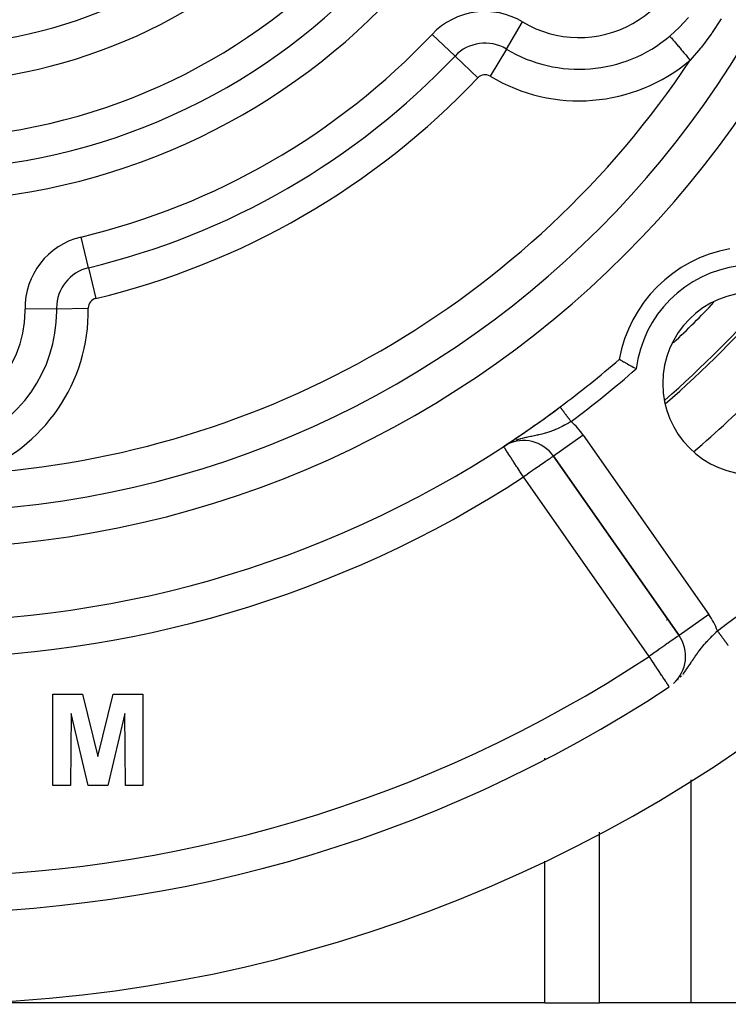
# Model space of a CAD drawing. Extents: x 24 to 960, y -471 to 283.
# Drawn here: x 884 to 923, y -183 to -129 of the extents above; entities that cross this region are included whole.
import ezdxf

# ---------------------------------------------------------------- set-up
doc = ezdxf.new("R2010")
doc.units = 0
doc.linetypes.add('DASHED', pattern=[11.05, 8.7, -2.35])
doc.layers.get('0').update_dxf_attribs({"linetype": 'CONTINUOUS'})
doc.layers.add('NEVIDI', color=4, linetype='DASHED')

msp = doc.modelspace()

# ---------------------------------------------------------------- linework, layer by layer
at = {"color": 2}
for p, q in [((917.080608, -147.222979), (917.083321, -147.224522)), ((917.083321, -147.224522), (917.094692, -147.23099)), ((917.094692, -147.23099), (917.102673, -147.23553)), ((917.102673, -147.23553), (917.125099, -147.248273)), ((917.125099, -147.248273), (917.138216, -147.255713)), ((917.138216, -147.255713), (917.171397, -147.274502)), ((917.171397, -147.274502), (917.189361, -147.284659)), ((917.189361, -147.284659), (917.232691, -147.309112)), ((917.232691, -147.309112), (917.25532, -147.321857)), ((917.25532, -147.321857), (917.308055, -147.351484)), ((917.308055, -147.351484), (917.334801, -147.366466)), ((917.334801, -147.366466), (917.395996, -147.400638)), ((917.395996, -147.400638), (917.426662, -147.417706)), ((917.426662, -147.417706), (917.495304, -147.455771)), ((917.495304, -147.455771), (917.529206, -147.474502)), ((917.529206, -147.474502), (917.604106, -147.515718)), ((917.604106, -147.515718), (917.64066, -147.535747)), ((917.64066, -147.535747), (917.720523, -147.579313)), ((917.720523, -147.579313), (917.751643, -147.596216)), ((917.751643, -147.596216), (917.759086, -147.600252)), ((917.759086, -147.600252), (917.842638, -147.645407)), ((917.842638, -147.645407), (917.882466, -147.666829)), ((917.882466, -147.666829), (917.968198, -147.712717)), ((917.968198, -147.712717), (918.008744, -147.734312)), ((918.008744, -147.734312), (918.01252, -147.736319)), ((910.739433, -151.999057), (910.738226, -151.997208)), ((910.851272, -151.927471), (910.790281, -151.963999)), ((910.858882, -151.918285), (910.856905, -151.919577)), ((910.932397, -151.880331), (910.88429, -151.907696)), ((910.98115, -151.837885), (910.977234, -151.840449)), ((913.469352, -152.52509), (920.355362, -162.359333)), ((920.355362, -162.359333), (913.469352, -152.52509)), ((913.469352, -152.52509), (920.355362, -162.359333)), ((920.357172, -162.358065), (920.355362, -162.359333)), ((920.451676, -164.5), (920.453943, -164.5)), ((920.571941, -164.5), (920.57406, -164.5)), ((920.676412, -164.5), (920.679374, -164.5)), ((886.025641, -165.58368), (887.652244, -165.58368)), ((886.025641, -170.58368), (886.025641, -165.58368)), ((887.652244, -165.58368), (888.49359, -168.994137)), ((888.49359, -168.994137), (889.334936, -165.58368)), ((889.334936, -165.58368), (890.961538, -165.58368)), ((890.961538, -165.58368), (890.961538, -170.58368)), ((887.019231, -166.647382), (886.987179, -170.58368)), ((887.957732, -170.58368), (887.019231, -166.647382)), ((889.967949, -166.647382), (889.029447, -170.58368)), ((890, -170.58368), (889.967949, -166.647382)), ((886.987179, -170.58368), (886.025641, -170.58368)), ((889.029447, -170.58368), (887.957732, -170.58368)), ((890.961538, -170.58368), (890, -170.58368)), ((916, -182.5), (916, -173.143116)), ((916, -182.5), (916, -173.143116)), ((913, -182.5), (844, -182.5)), ((913, -182.5), (916, -182.5)), ((921, -182.5), (916, -182.5)), ((952.498348, -182.5), (921, -182.5))]:
    msp.add_line(p, q, dxfattribs=at)
for centre, radius, start, end in [((878.5, -102.58368), 55, 180, 360), ((878.5, -102.58368), 53, 180, 360), ((878.5, -102.58368), 27.5, 180, 360), ((878.5, -102.58368), 80, 188.650016, 351.349984), ((924.461941, -148.545621), 7.5, 100.161871, 169.838129), ((924.461941, -148.545621), 5, 0, 180), ((878.5, -102.58368), 62.324177, 311.222835, 318.766695), ((878.5, -102.58368), 62.5, 311.123094, 318.858692), ((878.5, -102.58368), 59, 306.789726, 310.835642), ((924.461941, -148.545621), 5, 180, 360), ((878.5, -102.58368), 59, 236.878887, 306.789726), ((878.5, -102.58368), 59, 303.398686, 306.789726), ((911.831048, -153.672243), 2, 35, 117.444354), ((878.5, -102.58368), 59, 303.121113, 303.248336), ((911.831048, -153.672243), 2, 119.74939, 121.352326), ((878.5, -102.58368), 59, 303.258831, 303.315568), ((918.717058, -163.506486), 2, 311.742099, 35), ((878.5, -102.58368), 75, 233.550401, 303.430056)]:
    msp.add_arc(centre, radius, start, end, dxfattribs=at)
at = {"layer": 'NEVIDI', "color": 7, "linetype": 'CONTINUOUS'}
for p, q in [((920.610138, -128.771908), (920.86723, -128.475489)), ((910.888084, -130.209729), (911.780757, -128.725433)), ((920.340095, -129.053398), (920.387362, -129.00611)), ((920.387362, -129.00611), (920.610138, -128.771908)), ((922.628593, -128.615983), (922.177138, -129.301439)), ((922.67196, -128.545696), (922.628593, -128.615983)), ((908.072622, -130.593679), (906.815104, -129.402608)), ((919.851634, -129.499631), (919.896577, -129.461525)), ((919.851634, -129.499631), (919.879161, -129.532341)), ((919.879161, -129.532341), (919.930759, -129.593655)), ((919.896577, -129.461525), (920.340095, -129.053398)), ((922.1004, -129.410409), (921.581947, -130.098594)), ((922.147786, -129.343356), (922.1004, -129.410409)), ((922.177138, -129.301439), (922.147786, -129.343356)), ((919.930759, -129.593655), (919.938532, -129.602891)), ((919.938532, -129.602891), (919.982384, -129.655)), ((919.982384, -129.655), (920.041994, -129.725834)), ((920.041994, -129.725834), (920.051088, -129.73664)), ((920.051088, -129.73664), (920.103804, -129.799282)), ((920.103804, -129.799282), (920.169777, -129.877676)), ((920.169777, -129.877676), (920.180021, -129.889848)), ((920.180021, -129.889848), (920.241114, -129.962444)), ((920.241114, -129.962444), (920.311773, -130.046408)), ((920.311773, -130.046408), (920.322992, -130.059739)), ((920.322992, -130.059739), (920.391766, -130.141462)), ((921.581947, -130.098594), (921.530988, -130.162163)), ((908.072622, -130.593679), (909.330139, -131.784749)), ((910.888084, -130.209729), (909.995411, -131.694025)), ((920.391766, -130.141462), (920.46547, -130.229044)), ((920.46547, -130.229044), (920.477482, -130.243317)), ((920.477482, -130.243317), (920.55292, -130.332959)), ((920.55292, -130.332959), (920.628267, -130.422493)), ((920.628267, -130.422493), (920.640704, -130.437271)), ((920.640704, -130.437271), (920.721765, -130.533594)), ((920.721765, -130.533594), (920.796976, -130.622965)), ((920.796976, -130.622965), (920.809772, -130.63817)), ((920.809772, -130.63817), (920.895181, -130.739657)), ((921.530988, -130.162163), (920.973528, -130.817449)), ((920.895181, -130.739657), (920.966883, -130.824856)), ((920.973528, -130.817449), (920.966879, -130.824859)), ((887.97106, -142.199321), (887.568321, -140.514743)), ((887.97106, -142.199321), (888.373798, -143.883899)), ((886.230818, -144.445608), (884.499043, -144.476537)), ((886.230818, -144.445608), (887.962593, -144.414678)), ((913.834581, -149.834051), (913.835031, -149.834652)), ((913.835031, -149.834652), (913.835367, -149.835102)), ((913.835367, -149.835102), (913.837184, -149.837532)), ((913.837184, -149.837532), (913.837731, -149.838263)), ((913.837731, -149.838263), (913.840446, -149.841893)), ((913.841221, -149.842931), (913.843726, -149.84628)), ((913.843726, -149.84628), (913.844823, -149.847747)), ((913.844823, -149.847747), (913.845826, -149.849088)), ((913.845826, -149.849088), (913.850329, -149.855109)), ((913.850329, -149.855109), (913.85152, -149.856702)), ((913.85152, -149.856702), (913.856919, -149.863921)), ((913.856919, -149.863921), (913.858314, -149.865788)), ((913.858314, -149.865788), (913.863482, -149.872699)), ((913.863482, -149.872699), (913.864583, -149.87417)), ((913.864583, -149.87417), (913.866195, -149.876326)), ((913.866195, -149.876326), (913.873327, -149.885863)), ((913.873327, -149.885863), (913.875134, -149.88828)), ((913.875134, -149.88828), (913.883126, -149.898967)), ((913.883126, -149.898967), (913.885139, -149.901658)), ((913.885139, -149.901658), (913.89348, -149.912812)), ((913.89348, -149.912812), (913.893937, -149.913424)), ((913.893937, -149.913424), (913.89618, -149.916423)), ((913.89618, -149.916423), (913.905783, -149.929264)), ((913.905783, -149.929264), (913.908192, -149.932486)), ((913.908192, -149.932486), (913.918617, -149.946425)), ((913.918617, -149.946425), (913.921204, -149.949886)), ((913.921204, -149.949886), (913.93244, -149.964911)), ((913.93244, -149.964911), (913.933195, -149.96592)), ((913.933195, -149.96592), (913.935191, -149.968589)), ((913.935191, -149.968589), (913.947156, -149.98459)), ((913.947156, -149.98459), (913.950107, -149.988535)), ((913.950107, -149.988535), (913.96281, -150.005522)), ((913.96281, -150.005522), (913.965933, -150.009699)), ((913.965933, -150.009699), (913.979358, -150.027651)), ((913.979358, -150.027651), (913.98185, -150.030983)), ((913.98185, -150.030983), (913.982641, -150.032041)), ((913.982641, -150.032041), (913.996742, -150.050896)), ((913.996742, -150.050896), (914.000193, -150.055512)), ((914.000193, -150.055512), (914.014963, -150.075263)), ((914.014963, -150.075263), (914.018577, -150.080095)), ((914.018577, -150.080095), (914.033999, -150.100718)), ((914.033999, -150.100718), (914.03776, -150.105748)), ((914.03776, -150.105748), (914.038666, -150.106958)), ((914.038666, -150.106958), (914.053694, -150.127055)), ((914.053694, -150.127055), (914.057693, -150.132403)), ((914.057693, -150.132403), (914.074161, -150.154424)), ((914.074161, -150.154424), (914.078312, -150.159975)), ((914.078312, -150.159975), (914.095295, -150.182685)), ((914.095295, -150.182685), (914.099574, -150.188406)), ((914.099574, -150.188406), (914.102574, -150.192418)), ((914.102574, -150.192418), (914.117062, -150.211793)), ((914.117062, -150.211793), (914.121473, -150.217691)), ((914.121473, -150.217691), (914.139428, -150.241701)), ((914.139428, -150.241701), (914.143937, -150.24773)), ((914.143937, -150.24773), (914.162415, -150.27244)), ((914.162415, -150.27244), (914.166916, -150.278459)), ((914.166916, -150.278459), (914.172437, -150.285841)), ((914.172437, -150.285841), (914.185766, -150.303665)), ((914.185766, -150.303665), (914.190473, -150.30996)), ((914.190473, -150.30996), (914.209674, -150.335636)), ((914.209674, -150.335636), (914.21448, -150.342062)), ((914.21448, -150.342062), (914.233979, -150.368137)), ((914.233979, -150.368137), (914.238856, -150.374659)), ((914.238856, -150.374659), (914.24697, -150.385508)), ((914.24697, -150.385508), (914.258682, -150.401171)), ((914.258682, -150.401171), (914.263621, -150.407775)), ((914.263621, -150.407775), (914.283678, -150.434596)), ((914.283678, -150.434596), (914.288686, -150.441292)), ((914.288686, -150.441292), (914.309053, -150.468528)), ((914.309053, -150.468528), (914.313982, -150.475119)), ((914.313982, -150.475119), (914.324873, -150.489683)), ((914.324873, -150.489683), (914.334617, -150.502713)), ((914.334617, -150.502713), (914.339574, -150.509342)), ((914.339574, -150.509342), (914.360217, -150.536946)), ((914.360217, -150.536946), (914.365355, -150.543817)), ((914.365355, -150.543817), (914.386179, -150.571663)), ((914.386179, -150.571663), (914.391204, -150.578383)), ((914.391204, -150.578383), (914.404685, -150.59641)), ((914.404685, -150.59641), (914.412139, -150.606377)), ((914.412139, -150.606377), (914.41716, -150.613092)), ((914.41716, -150.613092), (914.432801, -150.634006)), ((913.405566, -151.143769), (913.332266, -151.170895)), ((913.514253, -151.101068), (913.405566, -151.143769)), ((913.520579, -151.098491), (913.514253, -151.101068)), ((913.58249, -151.072757), (913.520579, -151.098491)), ((913.586576, -151.071025), (913.58249, -151.072757)), ((913.694752, -151.023728), (913.586576, -151.071025)), ((913.766543, -150.99082), (913.694752, -151.023728)), ((913.784782, -150.982271), (913.766543, -150.99082)), ((913.873896, -150.939425), (913.784782, -150.982271)), ((913.944983, -150.903998), (913.873896, -150.939425)), ((914.042492, -150.85368), (913.944983, -150.903998)), ((914.051691, -150.848833), (914.042492, -150.85368)), ((914.121001, -150.811778), (914.051691, -150.848833)), ((914.225427, -150.754192), (914.121001, -150.811778)), ((914.293889, -150.715332), (914.225427, -150.754192)), ((914.294492, -150.714986), (914.293889, -150.715332)), ((914.397831, -150.654773), (914.294492, -150.714986)), ((914.432801, -150.634006), (914.397831, -150.654773)), ((911.496422, -151.636485), (911.422049, -151.662267)), ((911.600226, -151.603538), (911.496422, -151.636485)), ((911.645637, -151.590036), (911.600226, -151.603538)), ((911.669779, -151.583069), (911.645637, -151.590036)), ((911.746653, -151.561798), (911.669779, -151.583069)), ((911.88702, -151.526158), (911.746653, -151.561798)), ((911.954293, -151.510327), (911.88702, -151.526158)), ((911.985307, -151.50326), (911.954293, -151.510327)), ((911.987538, -151.502756), (911.985307, -151.50326)), ((912.122007, -151.473532), (911.987538, -151.502756)), ((912.21736, -151.453804), (912.122007, -151.473532)), ((912.261618, -151.444816), (912.21736, -151.453804)), ((912.340024, -151.42901), (912.261618, -151.444816)), ((912.347608, -151.427484), (912.340024, -151.42901)), ((912.434935, -151.409845), (912.347608, -151.427484)), ((912.559752, -151.384045), (912.434935, -151.409845)), ((912.605094, -151.374363), (912.559752, -151.384045)), ((912.641599, -151.366405), (912.605094, -151.374363)), ((912.664495, -151.361332), (912.641599, -151.366405)), ((912.761792, -151.338978), (912.664495, -151.361332)), ((912.839899, -151.319964), (912.761792, -151.338978)), ((912.955794, -151.289695), (912.839899, -151.319964)), ((912.964791, -151.287233), (912.955794, -151.289695)), ((913.016611, -151.272721), (912.964791, -151.287233)), ((913.032559, -151.268137), (913.016611, -151.272721)), ((913.146395, -151.233736), (913.032559, -151.268137)), ((913.221179, -151.209464), (913.146395, -151.233736)), ((913.248305, -151.200325), (913.221179, -151.209464)), ((913.332266, -151.170895), (913.248305, -151.200325)), ((915.107656, -151.377937), (913.469617, -152.524904)), ((915.107656, -151.377937), (921.993667, -161.21218)), ((910.7406, -152.000846), (910.739433, -151.999057)), ((910.748321, -152.012681), (910.7406, -152.000846)), ((910.756127, -152.024645), (910.748321, -152.012681)), ((910.762462, -152.034355), (910.756127, -152.024645)), ((910.782674, -152.065335), (910.762462, -152.034355)), ((910.784382, -152.067954), (910.782674, -152.065335)), ((910.792167, -152.079886), (910.784382, -152.067954)), ((910.815912, -152.116282), (910.792167, -152.079886)), ((910.846905, -152.163786), (910.815912, -152.116282)), ((910.859623, -152.18328), (910.846905, -152.163786)), ((910.889952, -152.229767), (910.859623, -152.18328)), ((910.919359, -152.274842), (910.889952, -152.229767)), ((910.985412, -151.852086), (910.907734, -151.89436)), ((911.240568, -151.732073), (911.235858, -151.734087)), ((911.31769, -151.701944), (911.240568, -151.732073)), ((910.919505, -152.275065), (910.919359, -152.274842)), ((911.002289, -152.401954), (910.919505, -152.275065)), ((911.008221, -152.411046), (911.002289, -152.401954)), ((911.012719, -152.417941), (911.008221, -152.411046)), ((911.111921, -152.569993), (911.012719, -152.417941)), ((911.117405, -152.578398), (911.111921, -152.569993)), ((911.148574, -152.626173), (911.117405, -152.578398)), ((911.228544, -152.748749), (911.148574, -152.626173)), ((911.272661, -152.81637), (911.228544, -152.748749)), ((913.129649, -152.762953), (913.0217, -152.838539)), ((913.153873, -152.745991), (913.129649, -152.762953)), ((913.23874, -152.686566), (913.153873, -152.745991)), ((913.265006, -152.668175), (913.23874, -152.686566)), ((913.324659, -152.626405), (913.265006, -152.668175)), ((913.325416, -152.625875), (913.324659, -152.626405)), ((913.353307, -152.606345), (913.325416, -152.625875)), ((913.389411, -152.581066), (913.353307, -152.606345)), ((913.41743, -152.561446), (913.389411, -152.581066)), ((913.434393, -152.549569), (913.41743, -152.561446)), ((913.456313, -152.53422), (913.434393, -152.549569)), ((913.460741, -152.53112), (913.456313, -152.53422)), ((913.469352, -152.52509), (913.460741, -152.53112)), ((911.29555, -152.851453), (911.272661, -152.81637)), ((911.355977, -152.944073), (911.29555, -152.851453)), ((911.451267, -153.090129), (911.355977, -152.944073)), ((911.470898, -153.12022), (911.451267, -153.090129)), ((911.491975, -153.152525), (911.470898, -153.12022)), ((911.612932, -153.337923), (911.491975, -153.152525)), ((912.435045, -153.24932), (912.328911, -153.323635)), ((912.521431, -153.188832), (912.435045, -153.24932)), ((912.647059, -153.100866), (912.521431, -153.188832)), ((912.662457, -153.090084), (912.647059, -153.100866)), ((912.702944, -153.061735), (912.662457, -153.090084)), ((912.834352, -152.969722), (912.702944, -153.061735)), ((912.870589, -152.944348), (912.834352, -152.969722)), ((912.995268, -152.857047), (912.870589, -152.944348)), ((913.003338, -152.851396), (912.995268, -152.857047)), ((913.0217, -152.838539), (913.003338, -152.851396)), ((911.634059, -153.370306), (911.612932, -153.337923)), ((911.706352, -153.481115), (911.634059, -153.370306)), ((911.778394, -153.591538), (911.706352, -153.481115)), ((911.7797, -153.593539), (911.778394, -153.591538)), ((911.831048, -153.672243), (911.7797, -153.593539)), ((911.923392, -153.607583), (911.831048, -153.672243)), ((918.717058, -163.506486), (911.831048, -153.672243)), ((911.946304, -153.59154), (911.923392, -153.607583)), ((911.956507, -153.584396), (911.946304, -153.59154)), ((912.12853, -153.463944), (911.956507, -153.584396)), ((912.202639, -153.412052), (912.12853, -153.463944)), ((912.308244, -153.338106), (912.202639, -153.412052)), ((912.328911, -153.323635), (912.308244, -153.338106)), ((916.069257, -156.238139), (916.070099, -156.237549)), ((921.993667, -161.21218), (920.357172, -162.358065)), ((919.676257, -161.5), (919.678556, -161.5)), ((919.752529, -161.5), (919.756148, -161.5)), ((921.164486, -161.5), (921.166401, -161.5)), ((920.209372, -162.461557), (920.151016, -162.502418)), ((920.239341, -162.440572), (920.209372, -162.461557)), ((920.251946, -162.431745), (920.239341, -162.440572)), ((920.274715, -162.415802), (920.251946, -162.431745)), ((920.303429, -162.395697), (920.274715, -162.415802)), ((920.320113, -162.384014), (920.303429, -162.395697)), ((920.34233, -162.368458), (920.320113, -162.384014)), ((920.346688, -162.365407), (920.34233, -162.368458)), ((920.355362, -162.359333), (920.346688, -162.365407)), ((922.032962, -162.537169), (922.093056, -162.474888)), ((922.093056, -162.474888), (922.179919, -162.386527)), ((922.179919, -162.386527), (922.184018, -162.382402)), ((922.184018, -162.382402), (922.245211, -162.321253)), ((922.245211, -162.321253), (922.337547, -162.230398)), ((922.337547, -162.230398), (922.390533, -162.178941)), ((922.390533, -162.178941), (922.399976, -162.169817)), ((922.399976, -162.169817), (922.464543, -162.107782)), ((922.475033, -162.121988), (922.464542, -162.107785)), ((922.479827, -162.128479), (922.475033, -162.121988)), ((922.482201, -162.131693), (922.479827, -162.128479)), ((922.500555, -162.156542), (922.482201, -162.131693)), ((922.505325, -162.163), (922.500555, -162.156542)), ((922.525969, -162.190951), (922.505325, -162.163)), ((922.530746, -162.197419), (922.525969, -162.190951)), ((922.551318, -162.225271), (922.530746, -162.197419)), ((922.556073, -162.231709), (922.551318, -162.225271)), ((922.561505, -162.239063), (922.556073, -162.231709)), ((922.576508, -162.259377), (922.561505, -162.239063)), ((922.581201, -162.26573), (922.576508, -162.259377)), ((922.601551, -162.293282), (922.581201, -162.26573)), ((922.6061, -162.299441), (922.601551, -162.293282)), ((922.626272, -162.326753), (922.6061, -162.299441)), ((922.630746, -162.33281), (922.626272, -162.326753)), ((922.639134, -162.344167), (922.630746, -162.33281)), ((922.650651, -162.359759), (922.639134, -162.344167)), ((922.655093, -162.365774), (922.650651, -162.359759)), ((922.674741, -162.392376), (922.655093, -162.365774)), ((922.679089, -162.398262), (922.674741, -162.392376)), ((922.698424, -162.42444), (922.679089, -162.398262)), ((922.702709, -162.430241), (922.698424, -162.42444)), ((922.713558, -162.444931), (922.702709, -162.430241)), ((922.72165, -162.455886), (922.713558, -162.444931)), ((922.725878, -162.461611), (922.72165, -162.455886)), ((922.744442, -162.486745), (922.725878, -162.461611)), ((922.748536, -162.492288), (922.744442, -162.486745)), ((919.407441, -163.023074), (919.311518, -163.090241)), ((919.52539, -162.940486), (919.407441, -163.023074)), ((919.575942, -162.905089), (919.52539, -162.940486)), ((919.588954, -162.895978), (919.575942, -162.905089)), ((919.714463, -162.808095), (919.588954, -162.895978)), ((919.756599, -162.778591), (919.714463, -162.808095)), ((919.876889, -162.694364), (919.756599, -162.778591)), ((919.90771, -162.672782), (919.876889, -162.694364)), ((919.924009, -162.661369), (919.90771, -162.672782)), ((920.012554, -162.59937), (919.924009, -162.661369)), ((920.039883, -162.580234), (920.012554, -162.59937)), ((920.122642, -162.522286), (920.039883, -162.580234)), ((920.151016, -162.502418), (920.122642, -162.522286)), ((921.578427, -163.051875), (921.60497, -163.019073)), ((921.60497, -163.019073), (921.659366, -162.953113)), ((921.659366, -162.953113), (921.742258, -162.855631)), ((921.742258, -162.855631), (921.771733, -162.821784)), ((921.771733, -162.821784), (921.798697, -162.79117)), ((921.798697, -162.79117), (921.884785, -162.695496)), ((921.884785, -162.695496), (921.926946, -162.649691)), ((921.926946, -162.649691), (921.944269, -162.631054)), ((921.944269, -162.631054), (921.972853, -162.600524)), ((921.972853, -162.600524), (922.032962, -162.537169)), ((922.76667, -162.516839), (922.748536, -162.492288)), ((922.770679, -162.522266), (922.76667, -162.516839)), ((922.783552, -162.539695), (922.770679, -162.522266)), ((922.788364, -162.54621), (922.783552, -162.539695)), ((922.792267, -162.551495), (922.788364, -162.54621)), ((922.809471, -162.574787), (922.792267, -162.551495)), ((922.81325, -162.579904), (922.809471, -162.574787)), ((922.829922, -162.602476), (922.81325, -162.579904)), ((922.833604, -162.607461), (922.829922, -162.602476)), ((922.84776, -162.626627), (922.833604, -162.607461)), ((922.849722, -162.629284), (922.84776, -162.626627)), ((922.853282, -162.634104), (922.849722, -162.629284)), ((922.868807, -162.655124), (922.853282, -162.634104)), ((922.872202, -162.65972), (922.868807, -162.655124)), ((922.887096, -162.679886), (922.872202, -162.65972)), ((922.890377, -162.684328), (922.887096, -162.679886)), ((922.904697, -162.703715), (922.890377, -162.684328)), ((922.905101, -162.704263), (922.904697, -162.703715)), ((922.907788, -162.7079), (922.905101, -162.704263)), ((922.921373, -162.726293), (922.907788, -162.7079)), ((922.924422, -162.730421), (922.921373, -162.726293)), ((922.937327, -162.747894), (922.924422, -162.730421)), ((922.940188, -162.751767), (922.937327, -162.747894)), ((922.952319, -162.768191), (922.940188, -162.751767)), ((922.954454, -162.771081), (922.952319, -162.768191)), ((922.955041, -162.771876), (922.954454, -162.771081)), ((922.966433, -162.7873), (922.955041, -162.771876)), ((922.968988, -162.790759), (922.966433, -162.7873)), ((922.979652, -162.805198), (922.968988, -162.790759)), ((922.981996, -162.808372), (922.979652, -162.805198)), ((922.991894, -162.821772), (922.981996, -162.808372)), ((922.994029, -162.824662), (922.991894, -162.821772)), ((922.995032, -162.826021), (922.994029, -162.824662)), ((923.003178, -162.837049), (922.995032, -162.826021)), ((923.005131, -162.839694), (923.003178, -162.837049)), ((923.013433, -162.850934), (923.005131, -162.839694)), ((923.015233, -162.853371), (923.013433, -162.850934)), ((923.022673, -162.863445), (923.015233, -162.853371)), ((923.024302, -162.86565), (923.022673, -162.863445)), ((923.02607, -162.868043), (923.024302, -162.86565)), ((923.030911, -162.874598), (923.02607, -162.868043)), ((923.032338, -162.876529), (923.030911, -162.874598)), ((923.038101, -162.884332), (923.032338, -162.876529)), ((923.039323, -162.885987), (923.038101, -162.884332)), ((923.044234, -162.892636), (923.039323, -162.885987)), ((923.045239, -162.893997), (923.044234, -162.892636)), ((923.046994, -162.896373), (923.045239, -162.893997)), ((923.049294, -162.899487), (923.046994, -162.896373)), ((923.050099, -162.900577), (923.049294, -162.899487)), ((923.053258, -162.904853), (923.050099, -162.900577)), ((923.05388, -162.905696), (923.053258, -162.904853)), ((923.056158, -162.90878), (923.05388, -162.905696)), ((923.056566, -162.909333), (923.056158, -162.90878)), ((923.057434, -162.910507), (923.056566, -162.909333)), ((918.809352, -163.441861), (918.717058, -163.506486)), ((918.772348, -163.590241), (918.717058, -163.506486)), ((918.829652, -163.427647), (918.809352, -163.441861)), ((918.841925, -163.419053), (918.829652, -163.427647)), ((919.014534, -163.298191), (918.841925, -163.419053)), ((919.077216, -163.2543), (919.014534, -163.298191)), ((919.213193, -163.159088), (919.077216, -163.2543)), ((919.214947, -163.15786), (919.213193, -163.159088)), ((919.311518, -163.090241), (919.214947, -163.15786)), ((921.142897, -163.654327), (921.210767, -163.552907)), ((921.210767, -163.552907), (921.217231, -163.543357)), ((921.217231, -163.543357), (921.249689, -163.495754)), ((921.249689, -163.495754), (921.267612, -163.469736)), ((921.267612, -163.469736), (921.342855, -163.362719)), ((921.342855, -163.362719), (921.392295, -163.294414)), ((921.392295, -163.294414), (921.394004, -163.292083)), ((921.394004, -163.292083), (921.47189, -163.187924)), ((921.47189, -163.187924), (921.513786, -163.133557)), ((921.513786, -163.133557), (921.524924, -163.119295)), ((921.524924, -163.119295), (921.578427, -163.051875)), ((918.806559, -163.642065), (918.772348, -163.590241)), ((918.829002, -163.676064), (918.806559, -163.642065)), ((918.941716, -163.846808), (918.829002, -163.676064)), ((918.952748, -163.863519), (918.941716, -163.846808)), ((919.067253, -164.036978), (918.952748, -163.863519)), ((919.094711, -164.078573), (919.067253, -164.036978)), ((919.107257, -164.097578), (919.094711, -164.078573)), ((919.229873, -164.283323), (919.107257, -164.097578)), ((920.823874, -164.135752), (920.873893, -164.062166)), ((920.873893, -164.062166), (920.880669, -164.052091)), ((920.880669, -164.052091), (920.961845, -163.929858)), ((920.961845, -163.929858), (921.01538, -163.848256)), ((921.01538, -163.848256), (921.025449, -163.832884)), ((921.025449, -163.832884), (921.048822, -163.797205)), ((921.048822, -163.797205), (921.091685, -163.731897)), ((921.091685, -163.731897), (921.142897, -163.654327)), ((919.266349, -164.338579), (919.229873, -164.283323)), ((919.26918, -164.342867), (919.266349, -164.338579)), ((919.355827, -164.474124), (919.26918, -164.342867)), ((919.416328, -164.565774), (919.355827, -164.474124)), ((919.427632, -164.582898), (919.416328, -164.565774)), ((919.470229, -164.647426), (919.427632, -164.582898)), ((919.546052, -164.762286), (919.470229, -164.647426)), ((920.425976, -164.647534), (920.493119, -164.572496)), ((920.588061, -164.457146), (920.667927, -164.353637)), ((920.667927, -164.353637), (920.706095, -164.302144)), ((920.706095, -164.302144), (920.732427, -164.265891)), ((920.732427, -164.265891), (920.822483, -164.137775)), ((920.822483, -164.137775), (920.823874, -164.135752)), ((919.554613, -164.775255), (919.546052, -164.762286)), ((919.571101, -164.800231), (919.554613, -164.775255)), ((919.631798, -164.892179), (919.571101, -164.800231)), ((919.656601, -164.929752), (919.631798, -164.892179)), ((919.679359, -164.964227), (919.656601, -164.929752)), ((919.69362, -164.985829), (919.679359, -164.964227)), ((919.725192, -165.033657), (919.69362, -164.985829)), ((919.73866, -165.054059), (919.725192, -165.033657)), ((919.771155, -165.103284), (919.73866, -165.054059)), ((919.775638, -165.110075), (919.771155, -165.103284)), ((919.787206, -165.127598), (919.775638, -165.110075)), ((919.793783, -165.137562), (919.787206, -165.127598)), ((919.807032, -165.157632), (919.793783, -165.137562)), ((919.808413, -165.159725), (919.807032, -165.157632)), ((919.809901, -165.161978), (919.808413, -165.159725)), ((920.215057, -164.862178), (920.216858, -164.860478)), ((920.293649, -164.788035), (920.300298, -164.781412)), ((913, -169.172368), (913, -169.082222)), ((921, -170.274593), (921, -182.5)), ((913, -182.5), (913, -174.730113))]:
    msp.add_line(p, q, dxfattribs=at)
for centre, radius, start, end in [((878.5, -102.58368), 36, 180, 360), ((878.5, -102.58368), 34.267949, 180, 360), ((878.5, -102.58368), 32.535898, 180, 360), ((878.5, -102.58368), 29.5, 180, 360), ((914.873067, -123.58368), 6, 238.976807, 360), ((909.719217, -132.153268), 4, 58.976807, 136.554457), ((878.5, -102.58368), 39, 283.445543, 316.554457), ((914.873067, -123.58368), 7.732051, 238.976807, 310.082277), ((909.719217, -132.153268), 2.267949, 58.976807, 136.554457), ((878.5, -102.58368), 40.732051, 283.445543, 316.554457), ((878.5, -102.58368), 51, 273.624565, 326.375435), ((914.873067, -123.58368), 9.464102, 238.976807, 310.082277), ((909.719217, -132.153268), 0.535898, 58.976807, 136.554457), ((878.5, -102.58368), 42.464102, 283.445543, 316.554457), ((888.498405, -144.405109), 4, 103.445543, 181.023193), ((888.498405, -144.405109), 2.267949, 103.445543, 180), ((924.461941, -148.545621), 6.5, 97.152346, 172.847654), ((888.498405, -144.405109), 0.535898, 103.445543, 180), ((878.5, -102.58368), 62.322959, 311.222835, 318.766696), ((878.5, -102.58368), 60.324177, 313.539535, 316.518009), ((878.5, -144.58368), 6, 180, 360), ((878.5, -144.58368), 7.732051, 289.917723, 360), ((878.5, -144.58368), 9.464102, 289.917723, 1.023193), ((878.5, -144.58368), 6, 0, 1.023193), ((888.498405, -144.405109), 2.267949, 180, 181.023193), ((878.5, -144.58368), 7.732051, 0, 1.023193), ((888.498405, -144.405109), 0.535898, 180, 181.023193), ((878.5, -102.58368), 65.5, 310.630433, 319.377234), ((878.5, -102.58368), 74, 306.449599, 323.550401), ((878.5, -102.58368), 60, 306.789726, 311.188772), ((911.831048, -153.672243), 4, 35, 49.425351), ((878.5, -102.58368), 61, 236.878887, 303.121113), ((918.717058, -163.506486), 4, 20.467451, 35), ((878.5, -102.58368), 73, 236.569944, 303.430056)]:
    msp.add_arc(centre, radius, start, end, dxfattribs=at)

doc.saveas('drawing.dxf')
